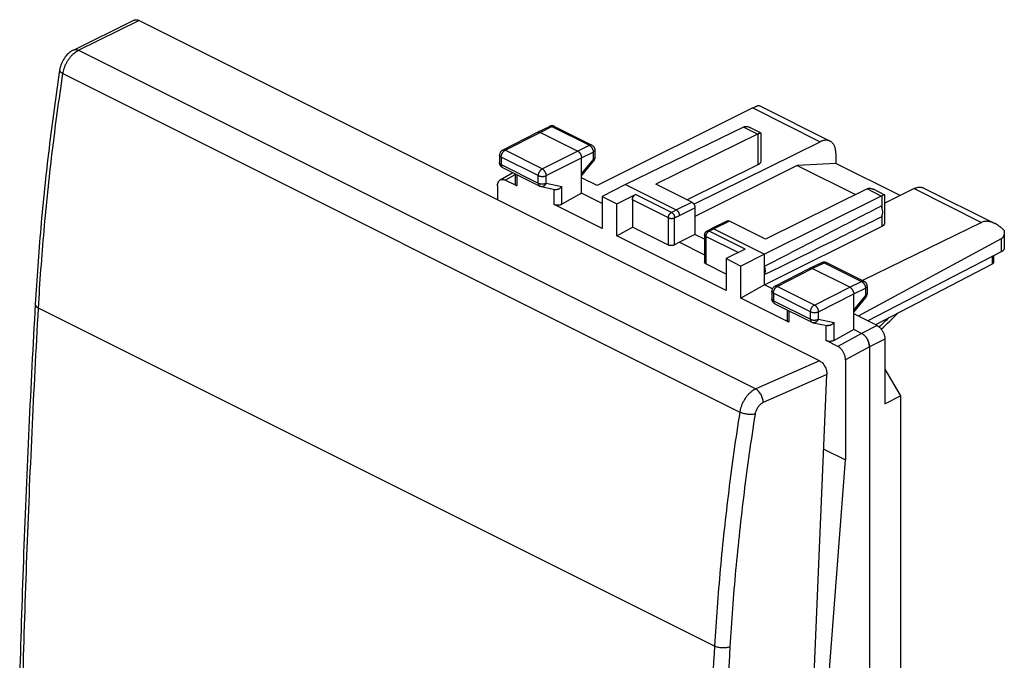
# Model space of a CAD drawing. Extents: x -15.9 to 28.7, y -28.3 to 27.3.
# Drawn here: x -15.9 to 28.6, y -1.6 to 27.3 of the extents above; entities that cross this region are included whole.
import ezdxf

# ---------------------------------------------------------------- set-up
doc = ezdxf.new("R2010")
doc.units = 0
doc.header["$LTSCALE"] = 16.335
doc.layers.get('0').update_dxf_attribs({"linetype": 'CONTINUOUS'})

msp = doc.modelspace()

# ---------------------------------------------------------------- linework, layer by layer
at = {"color": 7, "linetype": 'CONTINUOUS'}
for p, q in [((-13.43, 25.972), (-10.695, 27.323)), ((20.292, 11.931), (-10.468, 27.31)), ((-14.05, 25.069), (-14.05, 25.069)), ((17.278, 23.355), (10.244, 19.847)), ((17.562, 23.461), (20.772, 21.856)), ((5.972, 21.447), (7.555, 22.259)), ((7.555, 22.259), (7.556, 22.26)), ((7.556, 22.26), (8.091, 22.521)), ((8.313, 22.519), (10.003, 21.674)), ((16.857, 22.492), (11.521, 19.893)), ((17.657, 22.216), (17.142, 22.474)), ((9.364, 21.404), (7.667, 22.252)), ((17.498, 22.172), (12.9, 19.905)), ((14.613, 19.013), (20.329, 21.83)), ((17.662, 20.96), (17.662, 22.208)), ((10.142, 21.45), (10.142, 21.103)), ((5.836, 21.225), (5.836, 20.885)), ((9.541, 19.497), (9.541, 21.099)), ((9.541, 20.282), (10.085, 20.944)), ((21.032, 21.315), (21.032, 20.851)), ((5.974, 20.661), (7.652, 19.822)), ((14.296, 19.207), (17.529, 20.801)), ((19.283, 20.757), (14.668, 18.449)), ((21.032, 20.851), (19.283, 20.757)), ((19.283, 20.757), (21.922, 19.437)), ((23.94, 19.397), (21.032, 20.851)), ((5.861, 20.1), (6.432, 20.432)), ((6.612, 19.833), (6.095, 20.091)), ((6.539, 20.379), (6.539, 19.925)), ((10.244, 19.847), (9.541, 20.199)), ((5.742, 19.835), (5.742, 19.206)), ((7.713, 19.801), (8.337, 19.67)), ((11.521, 19.893), (10.467, 19.352)), ((11.521, 19.893), (13.819, 18.744)), ((14.526, 19.092), (12.9, 19.905)), ((22.448, 19.697), (17.85, 17.43)), ((23.248, 19.421), (22.732, 19.679)), ((24.571, 19.709), (23.253, 19.059)), ((25.014, 19.735), (28.224, 18.13)), ((9.541, 19.497), (8.651, 19)), ((10.467, 19.034), (9.541, 19.497)), ((10.467, 19.352), (10.467, 17.905)), ((10.467, 19.352), (11.132, 19.019)), ((11.132, 19.019), (11.98, 19.449)), ((11.839, 19.205), (11.839, 17.972)), ((23.089, 19.376), (17.814, 16.746)), ((23.253, 18.165), (23.253, 19.413)), ((10.467, 17.905), (8.299, 18.989)), ((11.132, 17.573), (11.132, 19.019)), ((14.668, 18.848), (14.668, 17.636)), ((16.134, 18.249), (15.427, 17.901)), ((11.132, 17.573), (11.839, 17.972)), ((13.466, 17.158), (11.839, 17.972)), ((15.426, 17.901), (15.214, 17.793)), ((15.427, 17.901), (15.426, 17.901)), ((15.516, 17.895), (17.814, 16.746)), ((17.85, 17.43), (16.223, 18.244)), ((17.814, 15.36), (23.122, 18.007)), ((27.622, 18.183), (22.234, 15.559)), ((16.082, 15.098), (11.132, 17.573)), ((14.668, 17.636), (13.961, 17.287)), ((15.104, 17.418), (14.668, 17.636)), ((15.104, 17.614), (15.104, 16.383)), ((28.51, 17.443), (22.037, 13.951)), ((28.65, 17.744), (28.65, 17.025)), ((13.961, 17.287), (13.749, 17.168)), ((13.961, 17.287), (15.104, 16.715)), ((16.93, 16.974), (16.082, 16.544)), ((16.082, 16.544), (16.082, 15.098)), ((16.082, 16.544), (16.748, 16.211)), ((17.814, 16.746), (16.748, 16.211)), ((17.814, 15.36), (17.814, 16.746)), ((28.51, 16.852), (22.48, 13.73)), ((28.165, 16.673), (28.165, 16.423)), ((16.082, 15.85), (15.163, 16.31)), ((16.748, 14.765), (16.748, 16.211)), ((18.275, 15.295), (19.858, 16.107)), ((19.858, 16.107), (19.86, 16.108)), ((19.86, 16.108), (20.395, 16.369)), ((21.668, 15.252), (19.971, 16.101)), ((20.616, 16.368), (22.307, 15.522)), ((28.108, 16.302), (22.825, 13.557)), ((17.814, 15.36), (16.748, 14.765)), ((18.166, 15.185), (17.814, 15.36)), ((22.445, 15.299), (22.445, 14.951)), ((18.916, 13.681), (16.748, 14.765)), ((18.139, 15.073), (18.139, 14.733)), ((21.845, 13.345), (21.845, 14.947)), ((21.845, 14.131), (22.389, 14.792)), ((18.278, 14.509), (19.956, 13.67)), ((18.842, 14.227), (18.842, 13.773)), ((22.9, 13.52), (21.845, 14.047)), ((20.017, 13.649), (20.641, 13.518)), ((21.845, 13.345), (20.955, 12.848)), ((22.199, 13.168), (21.845, 13.345)), ((23.253, 12.91), (23.253, 9.978)), ((21.119, 12.579), (20.602, 12.838)), ((22.551, 12.559), (22.551, -25.373)), ((22.552, 12.558), (22.552, -25.374)), ((21.472, 11.969), (21.472, 7.448)), ((19.028, -26.848), (20.627, 11.312)), ((23.253, 11.551), (23.954, 10.342)), ((23.253, 9.978), (23.954, 10.342)), ((23.954, 10.342), (23.954, -21.731)), ((20.486, 7.941), (21.472, 7.448)), ((20.322, -7.483), (21.472, 7.448))]:
    msp.add_line(p, q, dxfattribs=at)
at = {"color": 9, "linetype": 'CONTINUOUS'}
for p, q in [((-13.199, 25.961), (-10.468, 27.31)), ((-13.199, 25.961), (17.413, 10.655)), ((-13.902, 24.908), (16.693, 9.611)), ((17.278, 23.355), (20.329, 21.83)), ((7.667, 22.252), (8.202, 22.513)), ((8.202, 22.513), (9.893, 21.667)), ((17.498, 22.172), (16.857, 22.492)), ((6.085, 21.441), (7.667, 22.252)), ((17.529, 20.801), (17.529, 22.185)), ((7.763, 20.601), (6.085, 21.441)), ((7.763, 20.601), (9.364, 21.404)), ((9.364, 21.404), (9.893, 21.667)), ((5.909, 21.136), (5.909, 20.796)), ((7.587, 20.297), (5.909, 21.136)), ((7.94, 20.296), (9.541, 21.099)), ((9.541, 21.099), (10.069, 21.363)), ((9.541, 20.372), (10.069, 21.015)), ((10.069, 21.363), (10.069, 21.015)), ((5.909, 20.796), (7.587, 19.957)), ((6.095, 20.091), (6.539, 20.35)), ((6.612, 20.342), (6.612, 19.833)), ((7.587, 19.957), (7.587, 20.297)), ((7.94, 19.956), (7.94, 20.296)), ((7.94, 19.956), (8.651, 19.808)), ((8.299, 18.989), (8.299, 19.678)), ((8.651, 19), (8.651, 19.808)), ((23.089, 19.376), (22.448, 19.697)), ((24.571, 19.709), (27.622, 18.183)), ((13.466, 18.392), (11.839, 19.205)), ((13.606, 18.636), (11.98, 19.449)), ((23.122, 18.838), (23.122, 19.391)), ((13.606, 18.636), (13.819, 18.744)), ((13.819, 18.744), (14.526, 19.092)), ((13.961, 18.5), (14.668, 18.848)), ((13.466, 17.158), (13.466, 18.392)), ((13.749, 18.392), (13.961, 18.5)), ((13.749, 17.168), (13.749, 18.392)), ((23.122, 18.007), (23.122, 18.481)), ((15.516, 17.895), (15.303, 17.787)), ((16.223, 18.244), (15.516, 17.895)), ((15.163, 17.544), (15.163, 16.31)), ((16.618, 16.816), (15.163, 17.544)), ((16.93, 16.974), (15.303, 17.787)), ((28.51, 17.443), (28.51, 16.852)), ((28.108, 16.644), (28.108, 16.302)), ((18.388, 15.289), (19.971, 16.101)), ((19.971, 16.101), (20.506, 16.361)), ((20.506, 16.361), (22.196, 15.516)), ((20.067, 14.449), (18.388, 15.289)), ((20.067, 14.449), (21.668, 15.252)), ((21.668, 15.252), (22.196, 15.516)), ((21.845, 14.947), (22.373, 15.211)), ((22.373, 15.211), (22.373, 14.863)), ((18.213, 14.984), (18.213, 14.644)), ((19.891, 14.145), (18.213, 14.984)), ((20.244, 14.145), (21.845, 14.947)), ((21.845, 14.22), (22.373, 14.863)), ((15.552, -0.968), (-15.007, 14.311)), ((18.213, 14.644), (19.891, 13.805)), ((18.916, 14.19), (18.916, 13.681)), ((19.891, 13.805), (19.891, 14.145)), ((20.244, 13.805), (20.244, 14.145)), ((20.244, 13.805), (20.955, 13.656)), ((20.602, 12.838), (20.602, 13.526)), ((20.955, 12.848), (20.955, 13.656)), ((22.9, 13.52), (22.199, 13.168)), ((22.198, 13.168), (21.119, 12.579)), ((23.253, 12.91), (22.552, 12.558)), ((22.551, 12.559), (21.472, 11.969)), ((20.292, 11.931), (17.413, 10.655)), ((20.627, 11.312), (17.748, 10.037))]:
    msp.add_line(p, q, dxfattribs=at)
at = {"color": 7, "linetype": 'CONTINUOUS'}
for points, knots in [([(-10.695, 27.323), (-10.686, 27.327), (-10.657, 27.339), (-10.603, 27.348), (-10.534, 27.339), (-10.49, 27.321), (-10.468, 27.31)], [0, 0, 0, 0, 0.126037, 0.396711, 0.685195, 1, 1, 1, 1]), ([(-13.43, 25.972), (-13.473, 25.951), (-13.591, 25.88), (-13.761, 25.721), (-13.918, 25.491), (-14.01, 25.267), (-14.042, 25.123), (-14.05, 25.069)], [0, 0, 0, 0, 0.126053, 0.362881, 0.610127, 0.857823, 1, 1, 1, 1]), ([(-14.05, 25.069), (-14.227, 23.892), (-14.549, 21.518), (-14.918, 17.989), (-15.088, 15.636), (-15.153, 14.485)], [0, 0, 0, 0, 0.335448, 0.675025, 1, 1, 1, 1]), ([(17.278, 23.355), (17.296, 23.364), (17.33, 23.381), (17.379, 23.404), (17.424, 23.423), (17.463, 23.44), (17.497, 23.452), (17.525, 23.46), (17.545, 23.463), (17.558, 23.464), (17.562, 23.461)], [0, 0, 0, 0, 0.19523, 0.372697, 0.531507, 0.671308, 0.790057, 0.886049, 0.956844, 1, 1, 1, 1]), ([(7.558, 22.261), (7.563, 22.263), (7.574, 22.267), (7.594, 22.27), (7.618, 22.269), (7.643, 22.263), (7.659, 22.257), (7.667, 22.252)], [0, 0, 0, 0, 0.128966, 0.327237, 0.53614, 0.759662, 1, 1, 1, 1]), ([(8.313, 22.519), (8.3, 22.526), (8.275, 22.536), (8.234, 22.545), (8.192, 22.547), (8.15, 22.542), (8.116, 22.532), (8.097, 22.523), (8.091, 22.521)], [0, 0, 0, 0, 0.178042, 0.360592, 0.544191, 0.72855, 0.91494, 1, 1, 1, 1]), ([(16.857, 22.492), (16.863, 22.495), (16.874, 22.5), (16.885, 22.504), (16.891, 22.506)], [0, 0, 0, 0, 0.506572, 1, 1, 1, 1]), ([(16.891, 22.506), (16.902, 22.51), (16.925, 22.517), (16.962, 22.521), (17.003, 22.519), (17.047, 22.511), (17.094, 22.496), (17.125, 22.482), (17.142, 22.474)], [0, 0, 0, 0, 0.134979, 0.278102, 0.432312, 0.601096, 0.789437, 1, 1, 1, 1]), ([(17.498, 22.172), (17.503, 22.174), (17.514, 22.179), (17.524, 22.183), (17.529, 22.185)], [0, 0, 0, 0, 0.506273, 1, 1, 1, 1]), ([(17.657, 22.216), (17.657, 22.216), (17.654, 22.218), (17.644, 22.219), (17.629, 22.217), (17.609, 22.212), (17.586, 22.206), (17.559, 22.196), (17.54, 22.189), (17.529, 22.185)], [0, 0, 0, 0, 0.001736, 0.083642, 0.201171, 0.352954, 0.537871, 0.754279, 1, 1, 1, 1]), ([(17.662, 22.208), (17.662, 22.209), (17.662, 22.212), (17.659, 22.215), (17.657, 22.216)], [0, 0, 0, 0, 0.239702, 1, 1, 1, 1]), ([(20.772, 21.856), (20.762, 21.861), (20.733, 21.874), (20.68, 21.89), (20.614, 21.899), (20.545, 21.897), (20.473, 21.885), (20.401, 21.863), (20.353, 21.842), (20.329, 21.83)], [0, 0, 0, 0, 0.070369, 0.210613, 0.354296, 0.503869, 0.660586, 0.825825, 1, 1, 1, 1]), ([(21.032, 21.315), (21.032, 21.345), (21.029, 21.403), (21.018, 21.486), (20.999, 21.564), (20.973, 21.636), (20.94, 21.7), (20.9, 21.756), (20.853, 21.804), (20.809, 21.836), (20.781, 21.852), (20.772, 21.856)], [0, 0, 0, 0, 0.139944, 0.273443, 0.400175, 0.520483, 0.634533, 0.74344, 0.848043, 0.950185, 1, 1, 1, 1]), ([(5.972, 21.447), (5.96, 21.441), (5.937, 21.427), (5.907, 21.401), (5.881, 21.37), (5.86, 21.335), (5.845, 21.297), (5.837, 21.259), (5.836, 21.235), (5.836, 21.225)], [0, 0, 0, 0, 0.144318, 0.289831, 0.435123, 0.584521, 0.734332, 0.88393, 1, 1, 1, 1]), ([(9.364, 21.404), (9.373, 21.4), (9.39, 21.389), (9.415, 21.37), (9.439, 21.348), (9.461, 21.322), (9.481, 21.293), (9.499, 21.263), (9.514, 21.23), (9.526, 21.197), (9.535, 21.164), (9.54, 21.131), (9.541, 21.11), (9.541, 21.099)], [0, 0, 0, 0, 0.079279, 0.163646, 0.252508, 0.345022, 0.440158, 0.536764, 0.633623, 0.729506, 0.823228, 0.913702, 1, 1, 1, 1]), ([(10.003, 21.674), (10.015, 21.668), (10.038, 21.654), (10.069, 21.628), (10.095, 21.598), (10.116, 21.562), (10.132, 21.524), (10.14, 21.486), (10.142, 21.461), (10.142, 21.45)], [0, 0, 0, 0, 0.143753, 0.288612, 0.433195, 0.58189, 0.731084, 0.880093, 1, 1, 1, 1]), ([(10.085, 20.944), (10.094, 20.955), (10.11, 20.978), (10.127, 21.016), (10.139, 21.056), (10.142, 21.086), (10.142, 21.101), (10.142, 21.103)], [0, 0, 0, 0, 0.241953, 0.485236, 0.728623, 0.971952, 1, 1, 1, 1]), ([(17.529, 20.801), (17.542, 20.808), (17.566, 20.821), (17.599, 20.844), (17.625, 20.869), (17.644, 20.896), (17.657, 20.924), (17.662, 20.945), (17.662, 20.957), (17.662, 20.96)], [0, 0, 0, 0, 0.198092, 0.379776, 0.545234, 0.695886, 0.834665, 0.966134, 1, 1, 1, 1]), ([(5.974, 20.661), (5.961, 20.667), (5.937, 20.682), (5.905, 20.71), (5.878, 20.743), (5.857, 20.781), (5.842, 20.823), (5.836, 20.858), (5.836, 20.878), (5.836, 20.885)], [0, 0, 0, 0, 0.155712, 0.30697, 0.460173, 0.615964, 0.774038, 0.934012, 1, 1, 1, 1]), ([(5.742, 19.835), (5.742, 19.852), (5.744, 19.885), (5.751, 19.933), (5.764, 19.976), (5.781, 20.016), (5.803, 20.05), (5.83, 20.078), (5.851, 20.093), (5.861, 20.1)], [0, 0, 0, 0, 0.168053, 0.326938, 0.476481, 0.617072, 0.749747, 0.87623, 1, 1, 1, 1]), ([(5.861, 20.1), (5.872, 20.106), (5.895, 20.116), (5.931, 20.125), (5.971, 20.127), (6.012, 20.122), (6.054, 20.11), (6.081, 20.098), (6.095, 20.091)], [0, 0, 0, 0, 0.150152, 0.304075, 0.463735, 0.631834, 0.810247, 1, 1, 1, 1]), ([(6.612, 19.833), (6.604, 19.837), (6.589, 19.845), (6.569, 19.861), (6.554, 19.877), (6.544, 19.895), (6.539, 19.912), (6.539, 19.921), (6.539, 19.925)], [0, 0, 0, 0, 0.218106, 0.417309, 0.598029, 0.764101, 0.919831, 1, 1, 1, 1]), ([(7.713, 19.801), (7.706, 19.802), (7.69, 19.806), (7.67, 19.813), (7.658, 19.819), (7.652, 19.822)], [0, 0, 0, 0, 0.360575, 0.722756, 1, 1, 1, 1]), ([(8.337, 19.67), (8.339, 19.67), (8.349, 19.668), (8.368, 19.666), (8.393, 19.666), (8.419, 19.669), (8.445, 19.674), (8.472, 19.682), (8.497, 19.692), (8.523, 19.704), (8.547, 19.718), (8.571, 19.733), (8.593, 19.75), (8.614, 19.768), (8.633, 19.788), (8.645, 19.801), (8.651, 19.808)], [0, 0, 0, 0, 0.016458, 0.08525, 0.156179, 0.229143, 0.303921, 0.380215, 0.457677, 0.535926, 0.614568, 0.693204, 0.771439, 0.848889, 0.92519, 1, 1, 1, 1]), ([(22.448, 19.697), (22.453, 19.699), (22.463, 19.704), (22.474, 19.708), (22.479, 19.71)], [0, 0, 0, 0, 0.506273, 1, 1, 1, 1]), ([(22.479, 19.71), (22.49, 19.715), (22.513, 19.721), (22.551, 19.725), (22.592, 19.724), (22.635, 19.716), (22.683, 19.701), (22.715, 19.687), (22.732, 19.679), (22.732, 19.679)], [0, 0, 0, 0, 0.134324, 0.27662, 0.429831, 0.597368, 0.784271, 0.993952, 1, 1, 1, 1]), ([(24.571, 19.709), (24.595, 19.72), (24.643, 19.741), (24.716, 19.763), (24.788, 19.775), (24.857, 19.777), (24.923, 19.769), (24.975, 19.753), (25.005, 19.74), (25.014, 19.735)], [0, 0, 0, 0, 0.174175, 0.339414, 0.496131, 0.645704, 0.789387, 0.929631, 1, 1, 1, 1]), ([(11.839, 19.205), (11.839, 19.215), (11.841, 19.234), (11.846, 19.262), (11.854, 19.292), (11.866, 19.32), (11.88, 19.348), (11.897, 19.374), (11.915, 19.398), (11.936, 19.418), (11.957, 19.436), (11.972, 19.445), (11.98, 19.449)], [0, 0, 0, 0, 0.095104, 0.195139, 0.298849, 0.404757, 0.51128, 0.616791, 0.719713, 0.818627, 0.912338, 1, 1, 1, 1]), ([(23.089, 19.376), (23.094, 19.379), (23.105, 19.384), (23.116, 19.389), (23.122, 19.391)], [0, 0, 0, 0, 0.506722, 1, 1, 1, 1]), ([(23.248, 19.421), (23.244, 19.423), (23.235, 19.423), (23.22, 19.422), (23.201, 19.418), (23.178, 19.411), (23.151, 19.402), (23.132, 19.395), (23.122, 19.391)], [0, 0, 0, 0, 0.081485, 0.199002, 0.351061, 0.536423, 0.753461, 1, 1, 1, 1]), ([(23.253, 19.413), (23.253, 19.414), (23.252, 19.417), (23.25, 19.42), (23.248, 19.421)], [0, 0, 0, 0, 0.217233, 1, 1, 1, 1]), ([(8.651, 19), (8.642, 18.995), (8.624, 18.986), (8.594, 18.975), (8.561, 18.967), (8.527, 18.96), (8.492, 18.957), (8.457, 18.956), (8.422, 18.957), (8.388, 18.961), (8.356, 18.968), (8.326, 18.977), (8.307, 18.985), (8.299, 18.989)], [0, 0, 0, 0, 0.082471, 0.170393, 0.262491, 0.357979, 0.454989, 0.552737, 0.649167, 0.743526, 0.833998, 0.91988, 1, 1, 1, 1]), ([(13.819, 18.744), (13.826, 18.74), (13.838, 18.733), (13.856, 18.719), (13.874, 18.703), (13.89, 18.685), (13.906, 18.665), (13.92, 18.643), (13.932, 18.62), (13.942, 18.596), (13.95, 18.572), (13.956, 18.547), (13.96, 18.523), (13.961, 18.507), (13.961, 18.5)], [0, 0, 0, 0, 0.072476, 0.149259, 0.22992, 0.313846, 0.400277, 0.488357, 0.577165, 0.665754, 0.753184, 0.838559, 0.921064, 1, 1, 1, 1]), ([(14.526, 19.092), (14.534, 19.088), (14.549, 19.079), (14.571, 19.062), (14.591, 19.041), (14.61, 19.018), (14.627, 18.992), (14.641, 18.964), (14.653, 18.935), (14.661, 18.906), (14.666, 18.877), (14.668, 18.858), (14.668, 18.848)], [0, 0, 0, 0, 0.087487, 0.18107, 0.27991, 0.38281, 0.488343, 0.594924, 0.700912, 0.804711, 0.904829, 1, 1, 1, 1]), ([(17.814, 16.199), (18.381, 16.494), (19.533, 17.092), (21.291, 18.002), (22.482, 18.617), (23.087, 18.929)], [0, 0, 0, 0, 0.322715, 0.656091, 1, 1, 1, 1]), ([(23.087, 18.425), (23.096, 18.435), (23.112, 18.459), (23.13, 18.499), (23.143, 18.543), (23.151, 18.592), (23.154, 18.645), (23.151, 18.7), (23.143, 18.757), (23.129, 18.815), (23.111, 18.872), (23.095, 18.91), (23.087, 18.929)], [0, 0, 0, 0, 0.077968, 0.160622, 0.248652, 0.342332, 0.441569, 0.54597, 0.654901, 0.76754, 0.882926, 1, 1, 1, 1]), ([(16.134, 18.249), (16.136, 18.25), (16.144, 18.254), (16.159, 18.258), (16.18, 18.258), (16.202, 18.253), (16.216, 18.247), (16.223, 18.244)], [0, 0, 0, 0, 0.069968, 0.281164, 0.503157, 0.741693, 1, 1, 1, 1]), ([(23.087, 18.425), (22.482, 18.125), (21.292, 17.535), (19.534, 16.667), (18.381, 16.1), (17.814, 15.821)], [0, 0, 0, 0, 0.344316, 0.677718, 1, 1, 1, 1]), ([(15.516, 17.895), (15.51, 17.898), (15.498, 17.903), (15.48, 17.908), (15.462, 17.909), (15.446, 17.908), (15.434, 17.904), (15.428, 17.901), (15.427, 17.901)], [0, 0, 0, 0, 0.21662, 0.419291, 0.609506, 0.789998, 0.964661, 1, 1, 1, 1]), ([(23.122, 18.007), (23.134, 18.013), (23.158, 18.027), (23.19, 18.05), (23.216, 18.075), (23.236, 18.102), (23.248, 18.13), (23.252, 18.151), (23.253, 18.163), (23.253, 18.165)], [0, 0, 0, 0, 0.199242, 0.381903, 0.54822, 0.699688, 0.839349, 0.971877, 1, 1, 1, 1]), ([(28.224, 18.13), (28.195, 18.145), (28.137, 18.171), (28.049, 18.201), (27.965, 18.221), (27.887, 18.232), (27.813, 18.232), (27.745, 18.225), (27.681, 18.209), (27.641, 18.193), (27.622, 18.183)], [0, 0, 0, 0, 0.155931, 0.306036, 0.443079, 0.56872, 0.68533, 0.794544, 0.898844, 1, 1, 1, 1]), ([(28.646, 17.819), (28.611, 17.853), (28.542, 17.917), (28.436, 18.001), (28.332, 18.071), (28.262, 18.111), (28.226, 18.129), (28.224, 18.13)], [0, 0, 0, 0, 0.278202, 0.536055, 0.772904, 0.989033, 1, 1, 1, 1]), ([(28.646, 17.819), (28.648, 17.797), (28.65, 17.771), (28.65, 17.746), (28.65, 17.744)], [0, 0, 0, 0, 0.896272, 1, 1, 1, 1]), ([(15.104, 17.614), (15.104, 17.626), (15.106, 17.649), (15.115, 17.682), (15.13, 17.714), (15.15, 17.743), (15.175, 17.768), (15.197, 17.784), (15.21, 17.791), (15.214, 17.793)], [0, 0, 0, 0, 0.155748, 0.313279, 0.471699, 0.630601, 0.789839, 0.949183, 1, 1, 1, 1]), ([(28.65, 17.744), (28.65, 17.726), (28.648, 17.69), (28.641, 17.639), (28.628, 17.592), (28.611, 17.551), (28.591, 17.516), (28.567, 17.486), (28.54, 17.462), (28.52, 17.449), (28.51, 17.443)], [0, 0, 0, 0, 0.151654, 0.307438, 0.447147, 0.573403, 0.688996, 0.796773, 0.89952, 1, 1, 1, 1]), ([(13.749, 17.168), (13.741, 17.163), (13.724, 17.155), (13.698, 17.146), (13.669, 17.138), (13.638, 17.134), (13.607, 17.131), (13.576, 17.132), (13.546, 17.135), (13.517, 17.14), (13.49, 17.148), (13.473, 17.155), (13.466, 17.158)], [0, 0, 0, 0, 0.09084, 0.188122, 0.290466, 0.396199, 0.503517, 0.61051, 0.715313, 0.816155, 0.911474, 1, 1, 1, 1]), ([(28.65, 17.025), (28.65, 17.021), (28.649, 17.007), (28.644, 16.982), (28.629, 16.952), (28.609, 16.924), (28.581, 16.898), (28.548, 16.873), (28.523, 16.858), (28.51, 16.852)], [0, 0, 0, 0, 0.054375, 0.184125, 0.321156, 0.469345, 0.631215, 0.808027, 1, 1, 1, 1]), ([(15.163, 16.31), (15.156, 16.313), (15.143, 16.321), (15.126, 16.335), (15.114, 16.35), (15.106, 16.366), (15.104, 16.378), (15.104, 16.383)], [0, 0, 0, 0, 0.239806, 0.456366, 0.651413, 0.829789, 1, 1, 1, 1]), ([(17.814, 15.821), (17.82, 15.833), (17.831, 15.859), (17.842, 15.9), (17.848, 15.945), (17.85, 15.993), (17.848, 16.043), (17.841, 16.094), (17.83, 16.146), (17.82, 16.181), (17.814, 16.199)], [0, 0, 0, 0, 0.104597, 0.215359, 0.332474, 0.455802, 0.584934, 0.71924, 0.85791, 1, 1, 1, 1]), ([(19.862, 16.109), (19.866, 16.111), (19.878, 16.115), (19.898, 16.119), (19.922, 16.117), (19.947, 16.112), (19.963, 16.105), (19.971, 16.101)], [0, 0, 0, 0, 0.128966, 0.327237, 0.53614, 0.759662, 1, 1, 1, 1]), ([(20.395, 16.369), (20.407, 16.375), (20.433, 16.385), (20.474, 16.393), (20.516, 16.395), (20.558, 16.39), (20.591, 16.379), (20.61, 16.371), (20.616, 16.368)], [0, 0, 0, 0, 0.177429, 0.359374, 0.542374, 0.726053, 0.911768, 1, 1, 1, 1]), ([(28.165, 16.423), (28.165, 16.417), (28.165, 16.402), (28.162, 16.38), (28.155, 16.356), (28.144, 16.334), (28.129, 16.315), (28.115, 16.306), (28.108, 16.302)], [0, 0, 0, 0, 0.128336, 0.309522, 0.485296, 0.656718, 0.826535, 1, 1, 1, 1]), ([(18.275, 15.295), (18.263, 15.289), (18.241, 15.275), (18.211, 15.249), (18.185, 15.218), (18.164, 15.183), (18.149, 15.145), (18.141, 15.108), (18.139, 15.083), (18.139, 15.073)], [0, 0, 0, 0, 0.144318, 0.289831, 0.435123, 0.584521, 0.734332, 0.88393, 1, 1, 1, 1]), ([(21.668, 15.252), (21.677, 15.248), (21.694, 15.238), (21.719, 15.219), (21.742, 15.196), (21.764, 15.17), (21.784, 15.141), (21.802, 15.111), (21.817, 15.079), (21.829, 15.046), (21.838, 15.012), (21.844, 14.98), (21.845, 14.958), (21.845, 14.947)], [0, 0, 0, 0, 0.079279, 0.163646, 0.252508, 0.345022, 0.440158, 0.536764, 0.633623, 0.729506, 0.823228, 0.913702, 1, 1, 1, 1]), ([(22.307, 15.522), (22.319, 15.516), (22.342, 15.502), (22.372, 15.477), (22.399, 15.446), (22.42, 15.411), (22.435, 15.372), (22.444, 15.334), (22.445, 15.31), (22.445, 15.299)], [0, 0, 0, 0, 0.143753, 0.288612, 0.433195, 0.58189, 0.731084, 0.880093, 1, 1, 1, 1]), ([(18.278, 14.509), (18.266, 14.515), (18.244, 14.528), (18.213, 14.553), (18.186, 14.585), (18.165, 14.62), (18.149, 14.66), (18.141, 14.698), (18.139, 14.722), (18.139, 14.733)], [0, 0, 0, 0, 0.134394, 0.281679, 0.430434, 0.580731, 0.732973, 0.887111, 1, 1, 1, 1]), ([(22.389, 14.792), (22.397, 14.803), (22.413, 14.826), (22.431, 14.864), (22.442, 14.904), (22.445, 14.934), (22.445, 14.949), (22.445, 14.951)], [0, 0, 0, 0, 0.241953, 0.485236, 0.728623, 0.971952, 1, 1, 1, 1]), ([(-15.153, 14.485), (-15.258, 12.622), (-15.451, 8.873), (-15.686, 3.279), (-15.806, -0.452), (-15.856, -2.296)], [0, 0, 0, 0, 0.333326, 0.670446, 1, 1, 1, 1]), ([(18.916, 13.681), (18.908, 13.685), (18.893, 13.694), (18.873, 13.709), (18.858, 13.726), (18.848, 13.744), (18.843, 13.76), (18.842, 13.769), (18.842, 13.773)], [0, 0, 0, 0, 0.218106, 0.417309, 0.598029, 0.764101, 0.919831, 1, 1, 1, 1]), ([(19.956, 13.67), (19.967, 13.665), (19.986, 13.656), (20.007, 13.651), (20.017, 13.649)], [0, 0, 0, 0, 0.547771, 1, 1, 1, 1]), ([(20.955, 13.656), (20.949, 13.649), (20.937, 13.636), (20.918, 13.617), (20.897, 13.599), (20.874, 13.582), (20.851, 13.566), (20.826, 13.552), (20.801, 13.54), (20.775, 13.53), (20.749, 13.523), (20.723, 13.517), (20.697, 13.514), (20.671, 13.514), (20.653, 13.516), (20.643, 13.518), (20.641, 13.518)], [0, 0, 0, 0, 0.074583, 0.150749, 0.228148, 0.306404, 0.385118, 0.46388, 0.542271, 0.619881, 0.696309, 0.771192, 0.844215, 0.91515, 0.983886, 1, 1, 1, 1]), ([(22.9, 13.52), (22.913, 13.513), (22.94, 13.498), (22.979, 13.47), (23.017, 13.437), (23.054, 13.4), (23.089, 13.359), (23.121, 13.315), (23.15, 13.268), (23.177, 13.219), (23.2, 13.168), (23.219, 13.116), (23.234, 13.063), (23.245, 13.011), (23.252, 12.96), (23.253, 12.926), (23.253, 12.91)], [0, 0, 0, 0, 0.06165, 0.126843, 0.194883, 0.265243, 0.338191, 0.412921, 0.488382, 0.564371, 0.640691, 0.716254, 0.790147, 0.862546, 0.932801, 1, 1, 1, 1]), ([(22.198, 13.168), (22.212, 13.162), (22.239, 13.146), (22.278, 13.119), (22.316, 13.086), (22.352, 13.049), (22.387, 13.008), (22.419, 12.964), (22.448, 12.917), (22.475, 12.868), (22.498, 12.817), (22.517, 12.765), (22.532, 12.712), (22.543, 12.66), (22.55, 12.609), (22.551, 12.575), (22.551, 12.559)], [0, 0, 0, 0, 0.061126, 0.12629, 0.194299, 0.264627, 0.337549, 0.412267, 0.487733, 0.563745, 0.640113, 0.71575, 0.789738, 0.862254, 0.932647, 1, 1, 1, 1]), ([(22.552, 12.558), (22.552, 12.575), (22.551, 12.609), (22.544, 12.66), (22.533, 12.712), (22.518, 12.764), (22.499, 12.816), (22.476, 12.867), (22.449, 12.917), (22.42, 12.964), (22.388, 13.008), (22.353, 13.049), (22.316, 13.086), (22.278, 13.118), (22.239, 13.146), (22.212, 13.162), (22.198, 13.168)], [0, 0, 0, 0, 0.067166, 0.137386, 0.209748, 0.283603, 0.359129, 0.435411, 0.511362, 0.586785, 0.661478, 0.734389, 0.804714, 0.87272, 0.93788, 1, 1, 1, 1]), ([(20.955, 12.848), (20.946, 12.844), (20.927, 12.835), (20.897, 12.824), (20.865, 12.815), (20.831, 12.808), (20.796, 12.805), (20.761, 12.804), (20.726, 12.805), (20.692, 12.809), (20.659, 12.816), (20.63, 12.825), (20.611, 12.833), (20.602, 12.838)], [0, 0, 0, 0, 0.082471, 0.170393, 0.262491, 0.357979, 0.454989, 0.552737, 0.649167, 0.743526, 0.833998, 0.91988, 1, 1, 1, 1]), ([(21.472, 11.969), (21.472, 11.987), (21.47, 12.024), (21.463, 12.079), (21.45, 12.135), (21.432, 12.192), (21.41, 12.247), (21.384, 12.302), (21.354, 12.354), (21.32, 12.403), (21.284, 12.448), (21.245, 12.489), (21.205, 12.525), (21.163, 12.555), (21.134, 12.572), (21.119, 12.579)], [0, 0, 0, 0, 0.072865, 0.148793, 0.227241, 0.307578, 0.389112, 0.471112, 0.552835, 0.633549, 0.712553, 0.789204, 0.86294, 0.933309, 1, 1, 1, 1]), ([(20.292, 11.931), (20.316, 11.919), (20.364, 11.888), (20.429, 11.83), (20.487, 11.758), (20.538, 11.677), (20.579, 11.588), (20.609, 11.496), (20.626, 11.404), (20.628, 11.342), (20.627, 11.312)], [0, 0, 0, 0, 0.109845, 0.228573, 0.35457, 0.485453, 0.618386, 0.750351, 0.878414, 1, 1, 1, 1])]:
    msp.add_open_spline(points, degree=3, knots=knots, dxfattribs=at)
at = {"color": 9, "linetype": 'CONTINUOUS'}
for points, knots in [([(-13.902, 24.908), (-13.896, 24.946), (-13.88, 25.026), (-13.845, 25.15), (-13.795, 25.283), (-13.729, 25.417), (-13.651, 25.547), (-13.562, 25.666), (-13.478, 25.759), (-13.422, 25.809), (-13.4, 25.828)], [0, 0, 0, 0, 0.106327, 0.228317, 0.362509, 0.50432, 0.648225, 0.788397, 0.919566, 1, 1, 1, 1]), ([(-13.43, 25.972), (-13.401, 25.985), (-13.321, 26.004), (-13.242, 25.982), (-13.199, 25.961)], [0, 0, 0, 0, 0.393652, 1, 1, 1, 1]), ([(-13.4, 25.828), (-13.39, 25.837), (-13.351, 25.868), (-13.285, 25.915), (-13.227, 25.948), (-13.199, 25.961)], [0, 0, 0, 0, 0.166773, 0.620515, 1, 1, 1, 1]), ([(-14.049, 25.069), (-14.05, 25.065), (-14.053, 25.032), (-14.001, 24.962), (-13.94, 24.928), (-13.902, 24.908)], [0, 0, 0, 0, 0.063422, 0.433795, 1, 1, 1, 1]), ([(-15.007, 14.311), (-14.941, 15.476), (-14.77, 17.821), (-14.401, 21.355), (-14.08, 23.72), (-13.902, 24.908)], [0, 0, 0, 0, 0.328357, 0.661791, 1, 1, 1, 1]), ([(8.093, 22.521), (8.097, 22.523), (8.109, 22.528), (8.129, 22.531), (8.153, 22.53), (8.178, 22.524), (8.194, 22.517), (8.202, 22.513)], [0, 0, 0, 0, 0.128967, 0.327452, 0.536411, 0.759938, 1, 1, 1, 1]), ([(8.31, 22.521), (8.306, 22.523), (8.294, 22.527), (8.275, 22.53), (8.251, 22.529), (8.226, 22.523), (8.21, 22.517), (8.202, 22.513)], [0, 0, 0, 0, 0.12191, 0.32199, 0.532629, 0.757876, 1, 1, 1, 1]), ([(5.909, 21.136), (5.909, 21.147), (5.91, 21.168), (5.916, 21.201), (5.924, 21.234), (5.936, 21.267), (5.951, 21.299), (5.969, 21.33), (5.989, 21.358), (6.011, 21.384), (6.034, 21.407), (6.059, 21.426), (6.076, 21.436), (6.085, 21.441)], [0, 0, 0, 0, 0.086252, 0.176667, 0.270324, 0.366145, 0.462955, 0.559535, 0.654675, 0.747232, 0.836174, 0.920662, 1, 1, 1, 1]), ([(5.972, 21.447), (5.977, 21.45), (5.99, 21.455), (6.011, 21.458), (6.035, 21.457), (6.06, 21.451), (6.076, 21.445), (6.085, 21.441)], [0, 0, 0, 0, 0.156777, 0.348586, 0.550837, 0.767293, 1, 1, 1, 1]), ([(10.003, 21.674), (9.998, 21.677), (9.986, 21.681), (9.965, 21.685), (9.942, 21.684), (9.917, 21.678), (9.901, 21.671), (9.893, 21.667)], [0, 0, 0, 0, 0.146501, 0.340979, 0.545718, 0.764657, 1, 1, 1, 1]), ([(9.893, 21.667), (9.901, 21.663), (9.919, 21.653), (9.944, 21.634), (9.967, 21.611), (9.989, 21.586), (10.009, 21.557), (10.027, 21.526), (10.042, 21.494), (10.054, 21.461), (10.063, 21.428), (10.068, 21.395), (10.07, 21.373), (10.069, 21.363)], [0, 0, 0, 0, 0.079337, 0.163781, 0.252657, 0.345143, 0.44022, 0.536755, 0.633545, 0.72938, 0.823089, 0.913601, 1, 1, 1, 1]), ([(10.142, 21.45), (10.142, 21.448), (10.141, 21.439), (10.137, 21.423), (10.126, 21.406), (10.112, 21.39), (10.092, 21.375), (10.077, 21.367), (10.069, 21.363)], [0, 0, 0, 0, 0.071276, 0.224408, 0.389643, 0.572446, 0.775675, 1, 1, 1, 1]), ([(5.909, 21.136), (5.901, 21.14), (5.886, 21.149), (5.867, 21.163), (5.851, 21.18), (5.841, 21.197), (5.836, 21.212), (5.836, 21.221), (5.836, 21.225)], [0, 0, 0, 0, 0.223034, 0.425184, 0.607036, 0.771322, 0.923348, 1, 1, 1, 1]), ([(10.142, 21.103), (10.142, 21.1), (10.141, 21.091), (10.137, 21.076), (10.126, 21.059), (10.112, 21.042), (10.092, 21.028), (10.077, 21.019), (10.069, 21.015)], [0, 0, 0, 0, 0.071448, 0.224581, 0.389822, 0.572622, 0.775843, 1, 1, 1, 1]), ([(10.069, 21.015), (10.073, 21.009), (10.08, 20.997), (10.087, 20.98), (10.09, 20.965), (10.09, 20.953), (10.087, 20.946), (10.085, 20.944)], [0, 0, 0, 0, 0.291119, 0.534899, 0.731975, 0.888955, 1, 1, 1, 1]), ([(5.909, 20.796), (5.901, 20.8), (5.886, 20.809), (5.867, 20.823), (5.851, 20.84), (5.841, 20.857), (5.836, 20.872), (5.836, 20.881), (5.836, 20.885)], [0, 0, 0, 0, 0.222963, 0.425095, 0.606935, 0.771211, 0.923226, 1, 1, 1, 1]), ([(5.909, 20.796), (5.909, 20.787), (5.91, 20.769), (5.914, 20.744), (5.922, 20.72), (5.932, 20.7), (5.945, 20.682), (5.959, 20.669), (5.969, 20.663), (5.974, 20.661)], [0, 0, 0, 0, 0.174602, 0.338879, 0.492704, 0.63671, 0.772406, 0.902204, 1, 1, 1, 1]), ([(7.587, 20.297), (7.587, 20.307), (7.589, 20.329), (7.594, 20.362), (7.603, 20.395), (7.615, 20.428), (7.63, 20.46), (7.648, 20.49), (7.667, 20.519), (7.689, 20.545), (7.713, 20.567), (7.737, 20.587), (7.755, 20.597), (7.763, 20.601)], [0, 0, 0, 0, 0.086252, 0.176667, 0.270324, 0.366145, 0.462955, 0.559535, 0.654675, 0.747232, 0.836174, 0.920662, 1, 1, 1, 1]), ([(7.763, 20.601), (7.772, 20.597), (7.789, 20.587), (7.814, 20.568), (7.837, 20.545), (7.859, 20.519), (7.879, 20.49), (7.897, 20.46), (7.912, 20.428), (7.924, 20.395), (7.933, 20.361), (7.939, 20.329), (7.94, 20.307), (7.94, 20.296)], [0, 0, 0, 0, 0.079123, 0.163413, 0.252264, 0.344814, 0.440019, 0.536707, 0.633647, 0.729592, 0.823341, 0.913791, 1, 1, 1, 1]), ([(7.587, 20.297), (7.596, 20.292), (7.615, 20.285), (7.645, 20.275), (7.677, 20.268), (7.711, 20.263), (7.746, 20.26), (7.781, 20.26), (7.816, 20.263), (7.85, 20.267), (7.883, 20.275), (7.912, 20.284), (7.931, 20.292), (7.94, 20.296)], [0, 0, 0, 0, 0.080666, 0.16719, 0.258547, 0.353504, 0.450686, 0.548637, 0.645876, 0.740945, 0.832462, 0.919192, 1, 1, 1, 1]), ([(7.587, 19.957), (7.596, 19.953), (7.615, 19.945), (7.645, 19.935), (7.677, 19.928), (7.711, 19.923), (7.746, 19.92), (7.781, 19.92), (7.816, 19.923), (7.85, 19.927), (7.883, 19.935), (7.912, 19.944), (7.931, 19.952), (7.94, 19.956)], [0, 0, 0, 0, 0.08066, 0.167178, 0.258529, 0.353479, 0.450655, 0.548602, 0.645837, 0.740902, 0.832416, 0.919144, 1, 1, 1, 1]), ([(7.587, 19.957), (7.587, 19.948), (7.588, 19.93), (7.593, 19.904), (7.6, 19.881), (7.61, 19.861), (7.623, 19.843), (7.638, 19.83), (7.648, 19.824), (7.652, 19.822)], [0, 0, 0, 0, 0.174637, 0.338946, 0.492802, 0.636835, 0.772557, 0.902376, 1, 1, 1, 1]), ([(7.94, 19.956), (7.936, 19.945), (7.926, 19.924), (7.909, 19.895), (7.888, 19.868), (7.865, 19.845), (7.84, 19.826), (7.813, 19.812), (7.785, 19.802), (7.757, 19.797), (7.733, 19.797), (7.718, 19.799), (7.713, 19.801)], [0, 0, 0, 0, 0.1174, 0.232596, 0.344872, 0.453701, 0.558796, 0.660159, 0.758107, 0.853284, 0.94662, 1, 1, 1, 1]), ([(13.466, 18.392), (13.466, 18.401), (13.467, 18.42), (13.472, 18.449), (13.481, 18.478), (13.492, 18.507), (13.506, 18.535), (13.523, 18.561), (13.542, 18.585), (13.562, 18.605), (13.583, 18.622), (13.599, 18.632), (13.606, 18.636)], [0, 0, 0, 0, 0.095125, 0.195185, 0.298918, 0.404851, 0.511392, 0.616916, 0.719856, 0.818774, 0.912487, 1, 1, 1, 1]), ([(13.466, 18.392), (13.473, 18.389), (13.488, 18.382), (13.512, 18.375), (13.537, 18.369), (13.565, 18.365), (13.593, 18.363), (13.621, 18.363), (13.649, 18.365), (13.677, 18.369), (13.703, 18.375), (13.727, 18.382), (13.742, 18.389), (13.749, 18.392)], [0, 0, 0, 0, 0.080722, 0.167324, 0.25877, 0.353816, 0.451076, 0.549082, 0.646338, 0.741378, 0.832812, 0.919399, 1, 1, 1, 1]), ([(13.606, 18.636), (13.613, 18.632), (13.627, 18.624), (13.647, 18.609), (13.666, 18.591), (13.683, 18.57), (13.7, 18.547), (13.714, 18.523), (13.726, 18.497), (13.736, 18.471), (13.743, 18.444), (13.747, 18.418), (13.748, 18.401), (13.749, 18.392)], [0, 0, 0, 0, 0.079315, 0.163741, 0.252676, 0.345262, 0.44046, 0.537106, 0.633977, 0.729837, 0.823495, 0.913859, 1, 1, 1, 1]), ([(15.163, 17.544), (15.156, 17.547), (15.144, 17.554), (15.129, 17.565), (15.117, 17.578), (15.108, 17.592), (15.105, 17.605), (15.104, 17.612), (15.104, 17.614)], [0, 0, 0, 0, 0.223796, 0.426556, 0.608887, 0.773569, 0.926, 1, 1, 1, 1]), ([(15.163, 17.544), (15.163, 17.553), (15.164, 17.572), (15.169, 17.601), (15.178, 17.63), (15.189, 17.659), (15.203, 17.686), (15.22, 17.712), (15.239, 17.736), (15.259, 17.757), (15.28, 17.774), (15.296, 17.783), (15.303, 17.787)], [0, 0, 0, 0, 0.094943, 0.194984, 0.2987, 0.404629, 0.511169, 0.616699, 0.719647, 0.818584, 0.912318, 1, 1, 1, 1]), ([(15.303, 17.787), (15.297, 17.79), (15.284, 17.796), (15.264, 17.801), (15.245, 17.801), (15.228, 17.799), (15.218, 17.795), (15.214, 17.793)], [0, 0, 0, 0, 0.233937, 0.451334, 0.654296, 0.84669, 1, 1, 1, 1]), ([(20.398, 16.37), (20.402, 16.372), (20.413, 16.376), (20.433, 16.379), (20.457, 16.378), (20.481, 16.372), (20.497, 16.365), (20.506, 16.361)], [0, 0, 0, 0, 0.121485, 0.321599, 0.532279, 0.757644, 1, 1, 1, 1]), ([(20.616, 16.368), (20.611, 16.37), (20.599, 16.375), (20.578, 16.378), (20.554, 16.377), (20.53, 16.372), (20.514, 16.365), (20.506, 16.361)], [0, 0, 0, 0, 0.141551, 0.337231, 0.54323, 0.76352, 1, 1, 1, 1]), ([(18.213, 14.984), (18.213, 14.995), (18.214, 15.016), (18.219, 15.049), (18.228, 15.082), (18.24, 15.115), (18.255, 15.147), (18.273, 15.178), (18.293, 15.206), (18.315, 15.232), (18.338, 15.255), (18.362, 15.274), (18.38, 15.284), (18.388, 15.289)], [0, 0, 0, 0, 0.086252, 0.176667, 0.270324, 0.366145, 0.462955, 0.559535, 0.654675, 0.747232, 0.836174, 0.920662, 1, 1, 1, 1]), ([(18.275, 15.295), (18.281, 15.298), (18.293, 15.303), (18.315, 15.307), (18.339, 15.305), (18.364, 15.299), (18.38, 15.293), (18.388, 15.289)], [0, 0, 0, 0, 0.156777, 0.348586, 0.550837, 0.767293, 1, 1, 1, 1]), ([(22.307, 15.522), (22.302, 15.525), (22.29, 15.529), (22.269, 15.533), (22.245, 15.532), (22.221, 15.526), (22.204, 15.52), (22.196, 15.516)], [0, 0, 0, 0, 0.146501, 0.340979, 0.545718, 0.764657, 1, 1, 1, 1]), ([(22.196, 15.516), (22.205, 15.511), (22.223, 15.501), (22.247, 15.482), (22.271, 15.46), (22.293, 15.434), (22.313, 15.405), (22.331, 15.374), (22.346, 15.342), (22.358, 15.309), (22.367, 15.276), (22.372, 15.243), (22.373, 15.221), (22.373, 15.211)], [0, 0, 0, 0, 0.079337, 0.163781, 0.252657, 0.345143, 0.44022, 0.536755, 0.633545, 0.72938, 0.823089, 0.913601, 1, 1, 1, 1]), ([(22.445, 15.299), (22.445, 15.296), (22.445, 15.287), (22.44, 15.272), (22.43, 15.254), (22.415, 15.238), (22.396, 15.223), (22.381, 15.215), (22.373, 15.211)], [0, 0, 0, 0, 0.071276, 0.224408, 0.389643, 0.572446, 0.775675, 1, 1, 1, 1]), ([(18.213, 14.984), (18.205, 14.988), (18.19, 14.997), (18.17, 15.012), (18.155, 15.028), (18.145, 15.045), (18.14, 15.06), (18.139, 15.07), (18.139, 15.073)], [0, 0, 0, 0, 0.223034, 0.425184, 0.607036, 0.771322, 0.923348, 1, 1, 1, 1]), ([(18.213, 14.644), (18.205, 14.648), (18.19, 14.657), (18.17, 14.672), (18.155, 14.688), (18.145, 14.705), (18.14, 14.72), (18.139, 14.73), (18.139, 14.733)], [0, 0, 0, 0, 0.22302, 0.425157, 0.607002, 0.771282, 0.923302, 1, 1, 1, 1]), ([(22.445, 14.951), (22.445, 14.948), (22.445, 14.939), (22.44, 14.924), (22.43, 14.907), (22.415, 14.891), (22.396, 14.876), (22.381, 14.867), (22.373, 14.863)], [0, 0, 0, 0, 0.071448, 0.224581, 0.389822, 0.572622, 0.775843, 1, 1, 1, 1]), ([(22.373, 14.863), (22.377, 14.857), (22.384, 14.845), (22.391, 14.828), (22.394, 14.813), (22.393, 14.801), (22.39, 14.795), (22.389, 14.792)], [0, 0, 0, 0, 0.291119, 0.534899, 0.731975, 0.888955, 1, 1, 1, 1]), ([(-15.71, -2.472), (-15.659, -0.616), (-15.539, 3.106), (-15.305, 8.701), (-15.112, 12.439), (-15.007, 14.311)], [0, 0, 0, 0, 0.331686, 0.665014, 1, 1, 1, 1]), ([(-15.153, 14.485), (-15.153, 14.482), (-15.154, 14.447), (-15.111, 14.371), (-15.046, 14.331), (-15.007, 14.311)], [0, 0, 0, 0, 0.038767, 0.442749, 1, 1, 1, 1]), ([(18.213, 14.644), (18.213, 14.635), (18.213, 14.617), (18.218, 14.592), (18.225, 14.568), (18.235, 14.548), (18.248, 14.531), (18.262, 14.518), (18.271, 14.512), (18.275, 14.51)], [0, 0, 0, 0, 0.177457, 0.34442, 0.500761, 0.64712, 0.785034, 0.916949, 1, 1, 1, 1]), ([(19.891, 14.145), (19.891, 14.156), (19.892, 14.177), (19.898, 14.21), (19.907, 14.243), (19.919, 14.276), (19.933, 14.308), (19.951, 14.339), (19.971, 14.367), (19.993, 14.393), (20.016, 14.416), (20.041, 14.435), (20.058, 14.445), (20.067, 14.449)], [0, 0, 0, 0, 0.086239, 0.176641, 0.270283, 0.366091, 0.462887, 0.559455, 0.654585, 0.747133, 0.836074, 0.920561, 1, 1, 1, 1]), ([(20.067, 14.449), (20.075, 14.445), (20.093, 14.435), (20.117, 14.416), (20.141, 14.393), (20.163, 14.367), (20.183, 14.339), (20.2, 14.308), (20.216, 14.276), (20.228, 14.243), (20.237, 14.209), (20.242, 14.177), (20.244, 14.155), (20.244, 14.145)], [0, 0, 0, 0, 0.079024, 0.163314, 0.252167, 0.344726, 0.439939, 0.53664, 0.633592, 0.729551, 0.823315, 0.913779, 1, 1, 1, 1]), ([(19.891, 14.145), (19.9, 14.141), (19.918, 14.133), (19.948, 14.123), (19.98, 14.116), (20.014, 14.111), (20.049, 14.108), (20.085, 14.108), (20.12, 14.111), (20.154, 14.116), (20.186, 14.123), (20.216, 14.132), (20.235, 14.14), (20.244, 14.145)], [0, 0, 0, 0, 0.080555, 0.167066, 0.258411, 0.353361, 0.450538, 0.54849, 0.645731, 0.740806, 0.832335, 0.919078, 1, 1, 1, 1]), ([(19.891, 13.805), (19.891, 13.796), (19.892, 13.778), (19.896, 13.752), (19.904, 13.729), (19.914, 13.709), (19.927, 13.691), (19.941, 13.678), (19.951, 13.672), (19.956, 13.67)], [0, 0, 0, 0, 0.174448, 0.338753, 0.492602, 0.636635, 0.772353, 0.902172, 1, 1, 1, 1]), ([(19.891, 13.805), (19.9, 13.801), (19.918, 13.793), (19.948, 13.783), (19.98, 13.776), (20.014, 13.771), (20.049, 13.768), (20.085, 13.768), (20.12, 13.771), (20.154, 13.776), (20.186, 13.783), (20.216, 13.792), (20.235, 13.8), (20.244, 13.805)], [0, 0, 0, 0, 0.080654, 0.167165, 0.258508, 0.353449, 0.450617, 0.548556, 0.645784, 0.740844, 0.832359, 0.91909, 1, 1, 1, 1]), ([(20.244, 13.805), (20.239, 13.794), (20.23, 13.772), (20.212, 13.743), (20.192, 13.716), (20.169, 13.693), (20.143, 13.674), (20.117, 13.66), (20.089, 13.65), (20.061, 13.645), (20.036, 13.645), (20.022, 13.648), (20.017, 13.649)], [0, 0, 0, 0, 0.117324, 0.232524, 0.344804, 0.453643, 0.558748, 0.66012, 0.758078, 0.853263, 0.946607, 1, 1, 1, 1]), ([(17.413, 10.655), (17.385, 10.642), (17.326, 10.611), (17.235, 10.549), (17.139, 10.468), (17.043, 10.367), (16.952, 10.25), (16.871, 10.121), (16.804, 9.987), (16.752, 9.854), (16.715, 9.729), (16.699, 9.649), (16.693, 9.611)], [0, 0, 0, 0, 0.069915, 0.153533, 0.249745, 0.356505, 0.470594, 0.587781, 0.703376, 0.812928, 0.912735, 1, 1, 1, 1]), ([(17.748, 10.037), (17.75, 10.097), (17.732, 10.224), (17.661, 10.401), (17.556, 10.552), (17.462, 10.629), (17.413, 10.655)], [0, 0, 0, 0, 0.249329, 0.515278, 0.772863, 1, 1, 1, 1]), ([(17.748, 10.037), (17.734, 10.03), (17.704, 10.015), (17.658, 9.984), (17.609, 9.944), (17.561, 9.894), (17.515, 9.836), (17.474, 9.771), (17.44, 9.705), (17.413, 9.638), (17.395, 9.576), (17.387, 9.536), (17.384, 9.517)], [0, 0, 0, 0, 0.070311, 0.154282, 0.250754, 0.357648, 0.47173, 0.58878, 0.704145, 0.813424, 0.912962, 1, 1, 1, 1]), ([(16.693, 9.611), (16.507, 8.426), (16.174, 6.067), (15.793, 2.539), (15.619, 0.196), (15.552, -0.968)], [0, 0, 0, 0, 0.338031, 0.671453, 1, 1, 1, 1]), ([(17.384, 9.517), (17.199, 8.339), (16.868, 5.992), (16.489, 2.484), (16.315, 0.154), (16.249, -1.003)], [0, 0, 0, 0, 0.338025, 0.671454, 1, 1, 1, 1]), ([(17.384, 9.517), (17.332, 9.505), (17.215, 9.495), (17.036, 9.507), (16.857, 9.544), (16.744, 9.586), (16.693, 9.611)], [0, 0, 0, 0, 0.226519, 0.490709, 0.759815, 1, 1, 1, 1]), ([(15.552, -0.968), (15.445, -2.84), (15.25, -6.577), (15.016, -12.172), (14.898, -15.894), (14.849, -17.751)], [0, 0, 0, 0, 0.334906, 0.668232, 1, 1, 1, 1]), ([(16.249, -1.003), (16.142, -2.874), (15.948, -6.607), (15.713, -12.196), (15.596, -15.915), (15.546, -17.77)], [0, 0, 0, 0, 0.334906, 0.668232, 1, 1, 1, 1]), ([(16.249, -1.003), (16.197, -1.023), (16.08, -1.049), (15.898, -1.055), (15.717, -1.031), (15.602, -0.993), (15.552, -0.968)], [0, 0, 0, 0, 0.233339, 0.497837, 0.76349, 1, 1, 1, 1])]:
    msp.add_open_spline(points, degree=3, knots=knots, dxfattribs=at)
at = {"color": 7, "linetype": 'CONTINUOUS'}
for points in [[(7.556, 22.26), (7.557, 22.26), (7.558, 22.261), (7.558, 22.261)], [(19.86, 16.108), (19.861, 16.108), (19.861, 16.109), (19.862, 16.109)], [(23.09, 13.357), (23.343, 13.601), (23.597, 13.845), (23.85, 14.09)]]:
    msp.add_open_spline(points, degree=3, dxfattribs=at)
at = {"color": 9, "linetype": 'CONTINUOUS'}
for points in [[(8.091, 22.521), (8.092, 22.521), (8.092, 22.521), (8.093, 22.521)], [(8.313, 22.519), (8.312, 22.52), (8.311, 22.52), (8.31, 22.521)], [(20.395, 16.369), (20.396, 16.369), (20.397, 16.37), (20.398, 16.37)], [(20.616, 16.368), (20.616, 16.368), (20.616, 16.368), (20.616, 16.368)], [(18.275, 14.51), (18.276, 14.51), (18.277, 14.509), (18.278, 14.509)], [(23.427, 13.87), (23.283, 13.732), (23.139, 13.594), (22.996, 13.456)]]:
    msp.add_open_spline(points, degree=3, dxfattribs=at)

doc.saveas('drawing.dxf')
